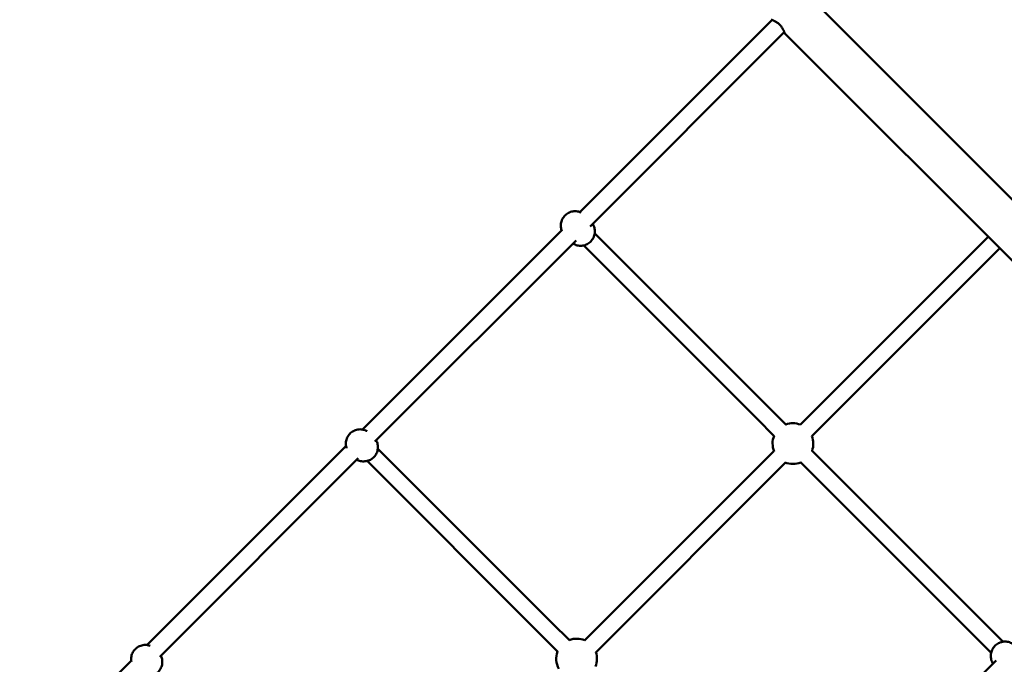
# Model space of a CAD drawing. Units: millimetres. Extents: x 320 to 13120, y 320 to 18688.
# Drawn here: x 5861 to 6827, y 3529 to 4162 of the extents above; entities that cross this region are included whole.
import ezdxf

# ---------------------------------------------------------------- set-up
doc = ezdxf.new("R2010")
doc.units = ezdxf.units.MM
doc.header["$LTSCALE"] = 32
doc.layers.add('Widoczne (ISO)', color=7, linetype='Continuous', lineweight=50)

msp = doc.modelspace()

# ---------------------------------------------------------------- linework, layer by layer
at = {"layer": 'Widoczne (ISO)'}
for p, q in [((7052.65, 3767.46), (6642.03, 4178.07)), ((6599.52, 4161.23), (6410.93, 3972.65)), ((6420.88, 3958.55), (6611.54, 4149.21)), ((7022.66, 3737.47), (6612.05, 4148.09)), ((6392.99, 3954.71), (6197.49, 3759.2)), ((6209.62, 3747.29), (6407.13, 3944.8)), ((6596.25, 3780.92), (6425.48, 3951.69)), ((6811.7, 3948.44), (6627.27, 3764.01)), ((6414.63, 3939.91), (6584.94, 3769.61)), ((6638.58, 3752.7), (6823.01, 3937.13)), ((6613.22, 3763.95), (6596.25, 3780.92)), ((6584.94, 3769.61), (6601.72, 3752.83)), ((6181.37, 3743.08), (5985.95, 3547.66)), ((6383.68, 3569.22), (6212.56, 3740.35)), ((5998.53, 3536.2), (6193.39, 3731.06)), ((6601.37, 3738.11), (6415.39, 3552.13)), ((6655.51, 3721.66), (6638.53, 3738.64)), ((6201.95, 3728.33), (6372.37, 3557.91)), ((6426.37, 3540.48), (6612.68, 3726.79)), ((6627.4, 3727.14), (6644.19, 3710.35)), ((6826.26, 3550.91), (6655.51, 3721.66)), ((6644.19, 3710.35), (6814.48, 3540.06)), ((6400.58, 3552.32), (6383.68, 3569.22)), ((6372.37, 3557.91), (6389.25, 3541.03)), ((5970.48, 3532.19), (5861.04, 3422.75)), ((6819.37, 3532.56), (6621.86, 3335.04))]:
    msp.add_line(p, q, dxfattribs=at)
for centre, radius, start, end in [((6612.75, 4148.8), 1, 199.46513, 225), ((6619.99, 3745.41), 20, 68.59143, 110.40576), ((6619.99, 3745.41), 20, 157.56992, 202.80677), ((6619.99, 3745.41), 20, 339.59424, 21.43508), ((6619.99, 3745.41), 20, 247.16658, 292.43008), ((6407.66, 3533.89), 20, 66.83448, 111.32995), ((6407.66, 3533.89), 20, 158.48637, 208.37036), ((6407.66, 3533.89), 20, 338.67005, 19.65464)]:
    msp.add_arc(centre, radius, start, end, dxfattribs=at)
for points, knots in [([(6598.77, 4161.5), (6598.77, 4161.5), (6598.81, 4161.49), (6598.95, 4161.44), (6599.05, 4161.4), (6599.28, 4161.32), (6599.39, 4161.28), (6599.52, 4161.23)], [1.3200088, 1.3200088, 1.3200088, 1.3200088, 1.439261, 1.439261, 1.5631903, 1.5631903, 1.6478318, 1.6478318, 1.6478318, 1.6478318]), ([(6611.81, 4148.46), (6611.81, 4148.46), (6611.8, 4148.5), (6611.75, 4148.64), (6611.71, 4148.74), (6611.61, 4149.03), (6611.54, 4149.2), (6611.38, 4149.63), (6611.28, 4149.88), (6611.04, 4150.45), (6610.9, 4150.77), (6610.58, 4151.45), (6610.4, 4151.82), (6609.99, 4152.58), (6609.77, 4152.97), (6609.3, 4153.74), (6609.05, 4154.12), (6608.54, 4154.84), (6608.27, 4155.18), (6607.72, 4155.84), (6607.44, 4156.16), (6606.58, 4157.04), (6605.96, 4157.59), (6605, 4158.34), (6604.66, 4158.58), (6603.97, 4159.04), (6603.61, 4159.27), (6602.88, 4159.69), (6602.51, 4159.89), (6601.79, 4160.26), (6601.43, 4160.43), (6600.77, 4160.72), (6600.46, 4160.85), (6599.92, 4161.07), (6599.69, 4161.17), (6599.3, 4161.31), (6599.14, 4161.37), (6598.86, 4161.47), (6598.77, 4161.5), (6598.77, 4161.5)], [3.959271, 3.959271, 3.959271, 3.959271, 4.078692, 4.078692, 4.202955, 4.202955, 4.330815, 4.330815, 4.465247, 4.465247, 4.604591, 4.604591, 4.747799, 4.747799, 4.887294, 4.887294, 5.01903, 5.01903, 5.141265, 5.141265, 5.256199, 5.256199, 5.479627, 5.479627, 5.597097, 5.597097, 5.723424, 5.723424, 5.858164, 5.858164, 6.000252, 6.000252, 6.141989, 6.141989, 6.279828, 6.279828, 6.411262, 6.411262, 6.600962, 6.600962, 6.600962, 6.600962]), ([(6611.54, 4149.21), (6611.54, 4149.2), (6611.54, 4149.19), (6611.62, 4148.99), (6611.68, 4148.84), (6611.78, 4148.55), (6611.81, 4148.46), (6611.81, 4148.46)], [3.6315145, 3.6315145, 3.6315145, 3.6315145, 3.6373009, 3.6373009, 3.7687792, 3.7687792, 3.9592715, 3.9592715, 3.9592715, 3.9592715]), ([(6393.25, 3954.06), (6392.72, 3955.3), (6392.39, 3956.62), (6392.09, 3959.44), (6392.17, 3960.93), (6392.79, 3963.83), (6393.34, 3965.23), (6394.85, 3967.81), (6395.81, 3968.97), (6398.06, 3970.95), (6399.35, 3971.76), (6402.11, 3972.94), (6403.58, 3973.3), (6406.57, 3973.54), (6408.09, 3973.42), (6410.4, 3972.86), (6411.23, 3972.56), (6412.03, 3972.2)], [0.487929, 0.487929, 0.487929, 0.487929, 0.775394, 0.775394, 1.093558, 1.093558, 1.415614, 1.415614, 1.740788, 1.740788, 2.067036, 2.067036, 2.391853, 2.391853, 2.713304, 2.713304, 2.900854, 2.900854, 2.900854, 2.900854]), ([(6423.42, 3961.09), (6423.78, 3960.53), (6424.1, 3959.94), (6424.99, 3957.99), (6425.38, 3956.54), (6425.69, 3953.6), (6425.61, 3952.11), (6424.98, 3949.21), (6424.44, 3947.8), (6422.93, 3945.23), (6421.96, 3944.07), (6419.72, 3942.09), (6418.43, 3941.28), (6415.67, 3940.1), (6414.19, 3939.74), (6411.2, 3939.5), (6409.69, 3939.62), (6406.79, 3940.33), (6405.4, 3940.92), (6404.12, 3941.73), (6404.1, 3941.74), (6404.08, 3941.75)], [3.460073, 3.460073, 3.460073, 3.460073, 3.60197, 3.60197, 3.916987, 3.916987, 4.235151, 4.235151, 4.557207, 4.557207, 4.88238, 4.88238, 5.208629, 5.208629, 5.533446, 5.533446, 5.854897, 5.854897, 6.172431, 6.172431, 6.177272, 6.177272, 6.177272, 6.177272]), ([(6201.96, 3757.65), (6201.8, 3757.74), (6201.63, 3757.83), (6200.13, 3758.58), (6198.69, 3759.03), (6195.75, 3759.46), (6194.24, 3759.44), (6191.31, 3758.93), (6189.88, 3758.43), (6187.25, 3757.02), (6186.05, 3756.1), (6183.99, 3753.93), (6183.14, 3752.68), (6181.87, 3749.97), (6181.45, 3748.51), (6181.1, 3745.54), (6181.16, 3744.03), (6181.58, 3742.02), (6181.72, 3741.48), (6181.9, 3740.95)], [3.41889, 3.41889, 3.41889, 3.41889, 3.459331, 3.459331, 3.777514, 3.777514, 4.096857, 4.096857, 4.417623, 4.417623, 4.739514, 4.739514, 5.061781, 5.061781, 5.383524, 5.383524, 5.704049, 5.704049, 5.823519, 5.823519, 5.823519, 5.823519]), ([(6191.95, 3729.62), (6192.09, 3729.55), (6192.23, 3729.48), (6193.69, 3728.74), (6195.13, 3728.29), (6198.07, 3727.86), (6199.58, 3727.88), (6202.52, 3728.39), (6203.94, 3728.89), (6206.57, 3730.3), (6207.78, 3731.22), (6209.83, 3733.39), (6210.69, 3734.64), (6211.96, 3737.35), (6212.37, 3738.81), (6212.72, 3741.78), (6212.66, 3743.29), (6212.08, 3746.1), (6211.61, 3747.41), (6210.95, 3748.62)], [6.568004, 6.568004, 6.568004, 6.568004, 6.600923, 6.600923, 6.919106, 6.919106, 7.238449, 7.238449, 7.559215, 7.559215, 7.881106, 7.881106, 8.203374, 8.203374, 8.525117, 8.525117, 8.845641, 8.845641, 9.139959, 9.139959, 9.139959, 9.139959]), ([(5989.21, 3546.89), (5988.31, 3547.23), (5987.38, 3547.46), (5984.95, 3547.82), (5983.44, 3547.8), (5980.5, 3547.28), (5979.08, 3546.79), (5976.45, 3545.37), (5975.25, 3544.45), (5973.19, 3542.28), (5972.34, 3541.03), (5971.07, 3538.32), (5970.66, 3536.86), (5970.32, 3534), (5970.37, 3532.59), (5970.62, 3531.22)], [3.573583, 3.573583, 3.573583, 3.573583, 3.779216, 3.779216, 4.098836, 4.098836, 4.419284, 4.419284, 4.740386, 4.740386, 5.061705, 5.061705, 5.382718, 5.382718, 5.681318, 5.681318, 5.681318, 5.681318]), ([(6816.33, 3529.51), (6816.17, 3529.75), (6816.02, 3530), (6815.17, 3531.55), (6814.66, 3532.95), (6814.11, 3535.86), (6814.07, 3537.36), (6814.46, 3540.3), (6814.89, 3541.74), (6816.18, 3544.43), (6817.05, 3545.67), (6819.13, 3547.82), (6820.35, 3548.74), (6823, 3550.13), (6824.44, 3550.61), (6827.4, 3551.1), (6828.92, 3551.1), (6831.87, 3550.62), (6833.3, 3550.15), (6834.98, 3549.27), (6835.33, 3549.07), (6835.67, 3548.85)], [3.247506, 3.247506, 3.247506, 3.247506, 3.308845, 3.308845, 3.623862, 3.623862, 3.942026, 3.942026, 4.264082, 4.264082, 4.589256, 4.589256, 4.915504, 4.915504, 5.240321, 5.240321, 5.561773, 5.561773, 5.879306, 5.879306, 5.964705, 5.964705, 5.964705, 5.964705]), ([(5980.86, 3518.53), (5982.17, 3517.89), (5983.57, 3517.45), (5986.48, 3517.03), (5987.99, 3517.05), (5990.93, 3517.56), (5992.36, 3518.06), (5994.99, 3519.47), (5996.19, 3520.39), (5998.24, 3522.56), (5999.09, 3523.82), (6000.36, 3526.52), (6000.77, 3527.98), (6001.12, 3530.95), (6001.06, 3532.46), (6000.52, 3535.08), (6000.13, 3536.21), (5999.61, 3537.28)], [0.326495, 0.326495, 0.326495, 0.326495, 0.637624, 0.637624, 0.957243, 0.957243, 1.277691, 1.277691, 1.598793, 1.598793, 1.920112, 1.920112, 2.241125, 2.241125, 2.56143, 2.56143, 2.815098, 2.815098, 2.815098, 2.815098])]:
    msp.add_open_spline(points, degree=3, knots=knots, dxfattribs=at)

doc.saveas('drawing.dxf')
